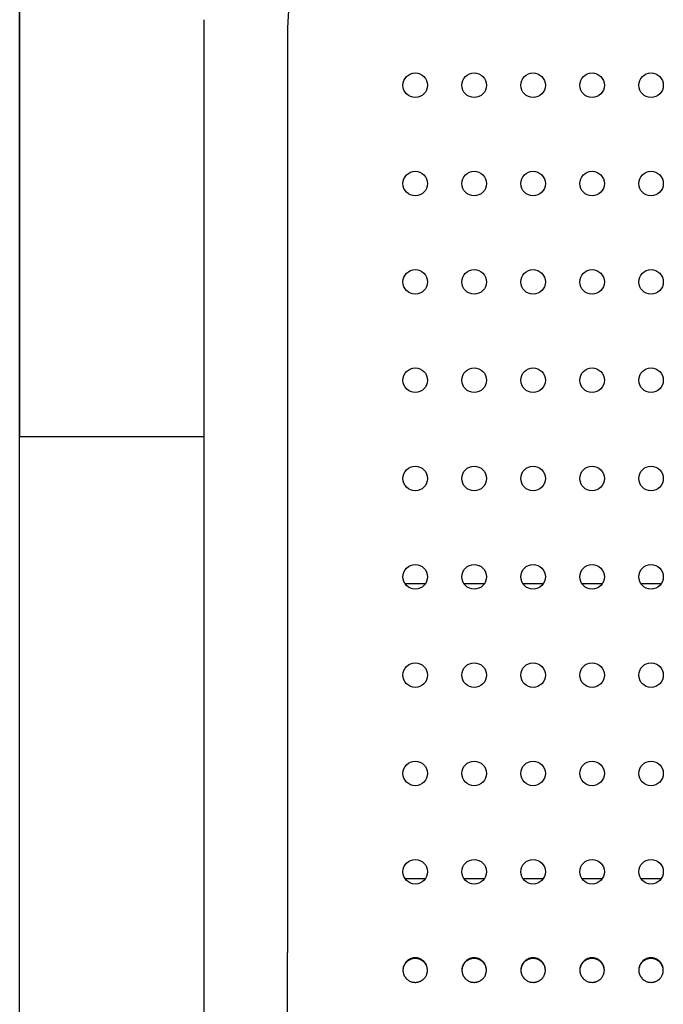
# Model space of a CAD drawing. Units: millimetres. Extents: x -1859 to 2531, y -1497 to 2573.
# Drawn here: x 482 to 613, y 172 to 372 of the extents above; entities that cross this region are included whole.
import ezdxf

# ---------------------------------------------------------------- set-up
doc = ezdxf.new("R2010")
doc.units = ezdxf.units.MM
doc.linetypes.add('K5LT_BASIC', pattern=[0])
doc.layers.add('Системный слой', color=7, linetype='Continuous')

msp = doc.modelspace()

# ---------------------------------------------------------------- linework, layer by layer
at = {"layer": 'Системный слой', "color": 5, "linetype": 'K5LT_BASIC', "lineweight": 30, "true_color": 0x0000ff}
for p, q in [((482.44, 397.07), (482.44, 287.07)), ((482.44, 147.07), (482.44, 397.07)), ((519.95, 371.84), (519.95, 182.07)), ((536.95, 367.84), (536.95, 182.07)), ((482.44, 287.07), (519.95, 287.07)), ((565, 257.07), (560.9, 257.07)), ((577, 257.07), (572.9, 257.07)), ((589, 257.07), (584.9, 257.07)), ((601, 257.07), (596.9, 257.07)), ((613, 257.07), (608.9, 257.07)), ((565, 197.07), (560.9, 197.07)), ((577, 197.07), (572.9, 197.07)), ((589, 197.07), (584.9, 197.07)), ((601, 197.07), (596.9, 197.07)), ((613, 197.07), (608.9, 197.07)), ((519.95, 182.07), (519.95, 85.56)), ((536.95, 104.27), (536.95, 182.07))]:
    msp.add_line(p, q, dxfattribs=at)
for centre in [(562.95, 358.5), (574.95, 358.5), (586.95, 358.5), (598.95, 358.5), (610.95, 358.5), (562.95, 338.5), (574.95, 338.5), (586.95, 338.5), (598.95, 338.5), (610.95, 338.5), (562.95, 318.5), (574.95, 318.5), (586.95, 318.5), (598.95, 318.5), (610.95, 318.5), (562.95, 298.5), (574.95, 298.5), (586.95, 298.5), (598.95, 298.5), (610.95, 298.5), (562.95, 278.5), (574.95, 278.5), (586.95, 278.5), (598.95, 278.5), (610.95, 278.5), (562.95, 258.5), (574.95, 258.5), (586.95, 258.5), (598.95, 258.5), (610.95, 258.5), (562.95, 238.5), (574.95, 238.5), (586.95, 238.5), (598.95, 238.5), (610.95, 238.5), (562.95, 218.5), (574.95, 218.5), (586.95, 218.5), (598.95, 218.5), (610.95, 218.5), (562.95, 198.5), (574.95, 198.5), (586.95, 198.5), (598.95, 198.5), (610.95, 198.5)]:
    msp.add_circle(centre, 2.5, dxfattribs=at)
msp.add_arc((638.95, 367.84), 102, 138.0686, 180, dxfattribs=at)
for points, knots in [([(565.45, 178.5), (565.45, 178.64), (565.43, 178.9), (565.34, 179.25), (565.23, 179.54), (565.08, 179.82), (564.9, 180.07), (564.71, 180.28), (564.49, 180.47), (564.26, 180.63), (564.02, 180.76), (563.8, 180.85), (563.58, 180.92), (563.32, 180.98), (563.04, 181), (562.79, 181), (562.59, 180.97), (562.4, 180.94), (562.21, 180.89), (562.03, 180.83), (561.86, 180.75), (561.69, 180.66), (561.47, 180.52), (561.24, 180.33), (561, 180.07), (560.81, 179.81), (560.67, 179.54), (560.56, 179.25), (560.49, 178.96), (560.45, 178.7), (560.45, 178.56), (560.45, 178.5)], [0, 0, 0, 0, 0.056116, 0.096212, 0.13915, 0.173005, 0.217857, 0.25764, 0.281767, 0.325815, 0.365933, 0.386678, 0.41569, 0.452972, 0.491162, 0.522343, 0.546337, 0.57048, 0.594887, 0.619413, 0.64403, 0.668623, 0.692833, 0.739844, 0.784531, 0.826117, 0.865053, 0.899559, 0.943445, 0.978147, 1, 1, 1, 1]), ([(565.45, 178.43), (565.44, 178.6), (565.42, 178.8), (565.34, 179.11), (565.25, 179.36), (565.12, 179.6), (565.01, 179.78), (564.9, 179.92), (564.77, 180.08), (564.6, 180.24), (564.4, 180.4), (564.2, 180.53), (564.01, 180.63), (563.83, 180.7), (563.6, 180.78), (563.36, 180.83), (563.11, 180.86), (562.92, 180.86), (562.72, 180.85), (562.52, 180.83), (562.3, 180.78), (562.07, 180.71), (561.82, 180.6), (561.61, 180.48), (561.38, 180.32), (561.15, 180.11), (560.93, 179.85), (560.76, 179.57), (560.61, 179.28), (560.52, 178.97), (560.46, 178.67), (560.45, 178.5), (560.45, 178.43)], [0, 0, 0, 0, 0.064273, 0.080598, 0.124335, 0.166641, 0.186018, 0.208542, 0.234216, 0.266461, 0.29978, 0.334156, 0.359346, 0.383153, 0.406013, 0.45361, 0.478473, 0.504037, 0.529753, 0.555704, 0.581753, 0.616528, 0.651035, 0.685278, 0.710451, 0.75955, 0.805011, 0.846649, 0.883844, 0.933112, 0.972158, 1, 1, 1, 1]), ([(577.45, 178.5), (577.45, 178.64), (577.43, 178.9), (577.34, 179.25), (577.23, 179.54), (577.08, 179.82), (576.9, 180.07), (576.71, 180.28), (576.49, 180.47), (576.26, 180.63), (576.02, 180.76), (575.8, 180.85), (575.58, 180.92), (575.32, 180.98), (575.04, 181), (574.79, 181), (574.59, 180.97), (574.4, 180.94), (574.21, 180.89), (574.03, 180.83), (573.86, 180.75), (573.69, 180.66), (573.47, 180.52), (573.24, 180.33), (573, 180.07), (572.81, 179.81), (572.67, 179.54), (572.56, 179.25), (572.49, 178.96), (572.45, 178.7), (572.45, 178.56), (572.45, 178.5)], [0, 0, 0, 0, 0.056116, 0.096212, 0.13915, 0.173005, 0.217857, 0.25764, 0.281767, 0.325815, 0.365933, 0.386678, 0.41569, 0.452972, 0.491162, 0.522343, 0.546337, 0.57048, 0.594887, 0.619413, 0.64403, 0.668623, 0.692833, 0.739844, 0.784531, 0.826117, 0.865053, 0.899559, 0.943445, 0.978147, 1, 1, 1, 1]), ([(577.45, 178.43), (577.44, 178.6), (577.42, 178.8), (577.34, 179.11), (577.25, 179.36), (577.12, 179.6), (577.01, 179.78), (576.9, 179.92), (576.77, 180.08), (576.6, 180.24), (576.4, 180.4), (576.2, 180.53), (576.01, 180.63), (575.83, 180.7), (575.6, 180.78), (575.36, 180.83), (575.11, 180.86), (574.92, 180.86), (574.72, 180.85), (574.52, 180.83), (574.3, 180.78), (574.07, 180.71), (573.82, 180.6), (573.61, 180.48), (573.38, 180.32), (573.15, 180.11), (572.93, 179.85), (572.76, 179.57), (572.61, 179.28), (572.52, 178.97), (572.46, 178.67), (572.45, 178.5), (572.45, 178.43)], [0, 0, 0, 0, 0.064273, 0.080598, 0.124335, 0.166641, 0.186018, 0.208542, 0.234216, 0.266461, 0.29978, 0.334156, 0.359346, 0.383153, 0.406013, 0.45361, 0.478473, 0.504037, 0.529753, 0.555704, 0.581753, 0.616528, 0.651035, 0.685278, 0.710451, 0.75955, 0.805011, 0.846649, 0.883844, 0.933112, 0.972158, 1, 1, 1, 1]), ([(589.45, 178.5), (589.45, 178.64), (589.43, 178.9), (589.34, 179.25), (589.23, 179.54), (589.08, 179.82), (588.9, 180.07), (588.71, 180.28), (588.49, 180.47), (588.26, 180.63), (588.02, 180.76), (587.8, 180.85), (587.58, 180.92), (587.32, 180.98), (587.04, 181), (586.79, 181), (586.59, 180.97), (586.4, 180.94), (586.21, 180.89), (586.03, 180.83), (585.86, 180.75), (585.69, 180.66), (585.47, 180.52), (585.24, 180.33), (585, 180.07), (584.81, 179.81), (584.67, 179.54), (584.56, 179.25), (584.49, 178.96), (584.45, 178.7), (584.45, 178.56), (584.45, 178.5)], [0, 0, 0, 0, 0.056116, 0.096212, 0.13915, 0.173005, 0.217857, 0.25764, 0.281767, 0.325815, 0.365933, 0.386678, 0.41569, 0.452972, 0.491162, 0.522343, 0.546337, 0.57048, 0.594887, 0.619413, 0.64403, 0.668623, 0.692833, 0.739844, 0.784531, 0.826117, 0.865053, 0.899559, 0.943445, 0.978147, 1, 1, 1, 1]), ([(589.45, 178.43), (589.44, 178.6), (589.42, 178.8), (589.34, 179.11), (589.25, 179.36), (589.12, 179.6), (589.01, 179.78), (588.9, 179.92), (588.77, 180.08), (588.6, 180.24), (588.4, 180.4), (588.2, 180.53), (588.01, 180.63), (587.83, 180.7), (587.6, 180.78), (587.36, 180.83), (587.11, 180.86), (586.92, 180.86), (586.72, 180.85), (586.52, 180.83), (586.3, 180.78), (586.07, 180.71), (585.82, 180.6), (585.61, 180.48), (585.38, 180.32), (585.15, 180.11), (584.93, 179.85), (584.76, 179.57), (584.61, 179.28), (584.52, 178.97), (584.46, 178.67), (584.45, 178.5), (584.45, 178.43)], [0, 0, 0, 0, 0.064273, 0.080598, 0.124335, 0.166641, 0.186018, 0.208542, 0.234216, 0.266461, 0.29978, 0.334156, 0.359346, 0.383153, 0.406013, 0.45361, 0.478473, 0.504037, 0.529753, 0.555704, 0.581753, 0.616528, 0.651035, 0.685278, 0.710451, 0.75955, 0.805011, 0.846649, 0.883844, 0.933112, 0.972158, 1, 1, 1, 1]), ([(601.45, 178.5), (601.45, 178.64), (601.43, 178.9), (601.34, 179.25), (601.23, 179.54), (601.08, 179.82), (600.9, 180.07), (600.71, 180.28), (600.49, 180.47), (600.26, 180.63), (600.02, 180.76), (599.8, 180.85), (599.58, 180.92), (599.32, 180.98), (599.04, 181), (598.79, 181), (598.59, 180.97), (598.4, 180.94), (598.21, 180.89), (598.03, 180.83), (597.86, 180.75), (597.69, 180.66), (597.47, 180.52), (597.24, 180.33), (597, 180.07), (596.81, 179.81), (596.67, 179.54), (596.56, 179.25), (596.49, 178.96), (596.45, 178.7), (596.45, 178.56), (596.45, 178.5)], [0, 0, 0, 0, 0.056116, 0.096212, 0.13915, 0.173005, 0.217857, 0.25764, 0.281767, 0.325815, 0.365933, 0.386678, 0.41569, 0.452972, 0.491162, 0.522343, 0.546337, 0.57048, 0.594887, 0.619413, 0.64403, 0.668623, 0.692833, 0.739844, 0.784531, 0.826117, 0.865053, 0.899559, 0.943445, 0.978147, 1, 1, 1, 1]), ([(601.45, 178.43), (601.44, 178.6), (601.42, 178.8), (601.34, 179.11), (601.25, 179.36), (601.12, 179.6), (601.01, 179.78), (600.9, 179.92), (600.77, 180.08), (600.6, 180.24), (600.4, 180.4), (600.2, 180.53), (600.01, 180.63), (599.83, 180.7), (599.6, 180.78), (599.36, 180.83), (599.11, 180.86), (598.92, 180.86), (598.72, 180.85), (598.52, 180.83), (598.3, 180.78), (598.07, 180.71), (597.82, 180.6), (597.61, 180.48), (597.38, 180.32), (597.15, 180.11), (596.93, 179.85), (596.76, 179.57), (596.61, 179.28), (596.52, 178.97), (596.46, 178.67), (596.45, 178.5), (596.45, 178.43)], [0, 0, 0, 0, 0.064273, 0.080598, 0.124335, 0.166641, 0.186018, 0.208542, 0.234216, 0.266461, 0.29978, 0.334156, 0.359346, 0.383153, 0.406013, 0.45361, 0.478473, 0.504037, 0.529753, 0.555704, 0.581753, 0.616528, 0.651035, 0.685278, 0.710451, 0.75955, 0.805011, 0.846649, 0.883844, 0.933112, 0.972158, 1, 1, 1, 1]), ([(613.45, 178.5), (613.45, 178.64), (613.43, 178.9), (613.34, 179.25), (613.23, 179.54), (613.08, 179.82), (612.9, 180.07), (612.71, 180.28), (612.49, 180.47), (612.26, 180.63), (612.02, 180.76), (611.8, 180.85), (611.58, 180.92), (611.32, 180.98), (611.04, 181), (610.79, 181), (610.59, 180.97), (610.4, 180.94), (610.21, 180.89), (610.03, 180.83), (609.86, 180.75), (609.69, 180.66), (609.47, 180.52), (609.24, 180.33), (609, 180.07), (608.81, 179.81), (608.67, 179.54), (608.56, 179.25), (608.49, 178.96), (608.45, 178.7), (608.45, 178.56), (608.45, 178.5)], [0, 0, 0, 0, 0.056116, 0.096212, 0.13915, 0.173005, 0.217857, 0.25764, 0.281767, 0.325815, 0.365933, 0.386678, 0.41569, 0.452972, 0.491162, 0.522343, 0.546337, 0.57048, 0.594887, 0.619413, 0.64403, 0.668623, 0.692833, 0.739844, 0.784531, 0.826117, 0.865053, 0.899559, 0.943445, 0.978147, 1, 1, 1, 1]), ([(613.45, 178.43), (613.44, 178.6), (613.42, 178.8), (613.34, 179.11), (613.25, 179.36), (613.12, 179.6), (613.01, 179.78), (612.9, 179.92), (612.77, 180.08), (612.6, 180.24), (612.4, 180.4), (612.2, 180.53), (612.01, 180.63), (611.83, 180.7), (611.6, 180.78), (611.36, 180.83), (611.11, 180.86), (610.92, 180.86), (610.72, 180.85), (610.52, 180.83), (610.3, 180.78), (610.07, 180.71), (609.82, 180.6), (609.61, 180.48), (609.38, 180.32), (609.15, 180.11), (608.93, 179.85), (608.76, 179.57), (608.61, 179.28), (608.52, 178.97), (608.46, 178.67), (608.45, 178.5), (608.45, 178.43)], [0, 0, 0, 0, 0.064273, 0.080598, 0.124335, 0.166641, 0.186018, 0.208542, 0.234216, 0.266461, 0.29978, 0.334156, 0.359346, 0.383153, 0.406013, 0.45361, 0.478473, 0.504037, 0.529753, 0.555704, 0.581753, 0.616528, 0.651035, 0.685278, 0.710451, 0.75955, 0.805011, 0.846649, 0.883844, 0.933112, 0.972158, 1, 1, 1, 1]), ([(560.45, 178.5), (560.45, 178.38), (560.46, 178.22), (560.5, 178), (560.54, 177.83), (560.59, 177.66), (560.68, 177.44), (560.82, 177.18), (561.02, 176.9), (561.25, 176.65), (561.51, 176.45), (561.82, 176.26), (562.1, 176.14), (562.37, 176.07), (562.64, 176.02), (562.83, 176), (562.95, 176)], [0, 0, 0, 0, 0.091438, 0.117688, 0.175591, 0.219944, 0.261782, 0.350853, 0.448594, 0.519824, 0.613624, 0.701277, 0.790537, 0.85025, 0.910108, 1, 1, 1, 1]), ([(562.95, 176), (563.02, 176), (563.17, 176.01), (563.38, 176.04), (563.59, 176.08), (563.8, 176.15), (563.99, 176.23), (564.17, 176.32), (564.34, 176.42), (564.55, 176.58), (564.78, 176.79), (565, 177.06), (565.17, 177.34), (565.3, 177.64), (565.4, 177.95), (565.44, 178.25), (565.45, 178.43), (565.45, 178.5)], [0, 0, 0, 0, 0.055696, 0.110936, 0.165735, 0.219676, 0.2732, 0.325454, 0.376862, 0.427009, 0.524528, 0.614287, 0.696144, 0.769077, 0.866661, 0.946679, 1, 1, 1, 1]), ([(572.45, 178.5), (572.45, 178.38), (572.46, 178.22), (572.5, 178), (572.54, 177.83), (572.59, 177.66), (572.68, 177.44), (572.82, 177.18), (573.02, 176.9), (573.25, 176.65), (573.51, 176.45), (573.82, 176.26), (574.1, 176.14), (574.37, 176.07), (574.64, 176.02), (574.83, 176), (574.95, 176)], [0, 0, 0, 0, 0.091438, 0.117688, 0.175591, 0.219944, 0.261782, 0.350853, 0.448594, 0.519824, 0.613624, 0.701277, 0.790537, 0.85025, 0.910108, 1, 1, 1, 1]), ([(574.95, 176), (575.02, 176), (575.17, 176.01), (575.38, 176.04), (575.59, 176.08), (575.8, 176.15), (575.99, 176.23), (576.17, 176.32), (576.34, 176.42), (576.55, 176.58), (576.78, 176.79), (577, 177.06), (577.17, 177.34), (577.3, 177.64), (577.4, 177.95), (577.44, 178.25), (577.45, 178.43), (577.45, 178.5)], [0, 0, 0, 0, 0.055696, 0.110936, 0.165735, 0.219676, 0.2732, 0.325454, 0.376862, 0.427009, 0.524528, 0.614287, 0.696144, 0.769077, 0.866661, 0.946679, 1, 1, 1, 1]), ([(584.45, 178.5), (584.45, 178.38), (584.46, 178.22), (584.5, 178), (584.54, 177.83), (584.59, 177.66), (584.68, 177.44), (584.82, 177.18), (585.02, 176.9), (585.25, 176.65), (585.51, 176.45), (585.82, 176.26), (586.1, 176.14), (586.37, 176.07), (586.64, 176.02), (586.83, 176), (586.95, 176)], [0, 0, 0, 0, 0.091438, 0.117688, 0.175591, 0.219944, 0.261782, 0.350853, 0.448594, 0.519824, 0.613624, 0.701277, 0.790537, 0.85025, 0.910108, 1, 1, 1, 1]), ([(586.95, 176), (587.02, 176), (587.17, 176.01), (587.38, 176.04), (587.59, 176.08), (587.8, 176.15), (587.99, 176.23), (588.17, 176.32), (588.34, 176.42), (588.55, 176.58), (588.78, 176.79), (589, 177.06), (589.17, 177.34), (589.3, 177.64), (589.4, 177.95), (589.44, 178.25), (589.45, 178.43), (589.45, 178.5)], [0, 0, 0, 0, 0.055696, 0.110936, 0.165735, 0.219676, 0.2732, 0.325454, 0.376862, 0.427009, 0.524528, 0.614287, 0.696144, 0.769077, 0.866661, 0.946679, 1, 1, 1, 1]), ([(596.45, 178.5), (596.45, 178.38), (596.46, 178.22), (596.5, 178), (596.54, 177.83), (596.59, 177.66), (596.68, 177.44), (596.82, 177.18), (597.02, 176.9), (597.25, 176.65), (597.51, 176.45), (597.82, 176.26), (598.1, 176.14), (598.37, 176.07), (598.64, 176.02), (598.83, 176), (598.95, 176)], [0, 0, 0, 0, 0.091438, 0.117688, 0.175591, 0.219944, 0.261782, 0.350853, 0.448594, 0.519824, 0.613624, 0.701277, 0.790537, 0.85025, 0.910108, 1, 1, 1, 1]), ([(598.95, 176), (599.02, 176), (599.17, 176.01), (599.38, 176.04), (599.59, 176.08), (599.8, 176.15), (599.99, 176.23), (600.17, 176.32), (600.34, 176.42), (600.55, 176.58), (600.78, 176.79), (601, 177.06), (601.17, 177.34), (601.3, 177.64), (601.4, 177.95), (601.44, 178.25), (601.45, 178.43), (601.45, 178.5)], [0, 0, 0, 0, 0.055696, 0.110936, 0.165735, 0.219676, 0.2732, 0.325454, 0.376862, 0.427009, 0.524528, 0.614287, 0.696144, 0.769077, 0.866661, 0.946679, 1, 1, 1, 1]), ([(608.45, 178.5), (608.45, 178.38), (608.46, 178.22), (608.5, 178), (608.54, 177.83), (608.59, 177.66), (608.68, 177.44), (608.82, 177.18), (609.02, 176.9), (609.25, 176.65), (609.51, 176.45), (609.82, 176.26), (610.1, 176.14), (610.37, 176.07), (610.64, 176.02), (610.83, 176), (610.95, 176)], [0, 0, 0, 0, 0.091438, 0.117688, 0.175591, 0.219944, 0.261782, 0.350853, 0.448594, 0.519824, 0.613624, 0.701277, 0.790537, 0.85025, 0.910108, 1, 1, 1, 1]), ([(610.95, 176), (611.02, 176), (611.17, 176.01), (611.38, 176.04), (611.59, 176.08), (611.8, 176.15), (611.99, 176.23), (612.17, 176.32), (612.34, 176.42), (612.55, 176.58), (612.78, 176.79), (613, 177.06), (613.17, 177.34), (613.3, 177.64), (613.4, 177.95), (613.44, 178.25), (613.45, 178.43), (613.45, 178.5)], [0, 0, 0, 0, 0.055696, 0.110936, 0.165735, 0.219676, 0.2732, 0.325454, 0.376862, 0.427009, 0.524528, 0.614287, 0.696144, 0.769077, 0.866661, 0.946679, 1, 1, 1, 1])]:
    msp.add_open_spline(points, degree=3, knots=knots, dxfattribs=at)

doc.saveas('drawing.dxf')
